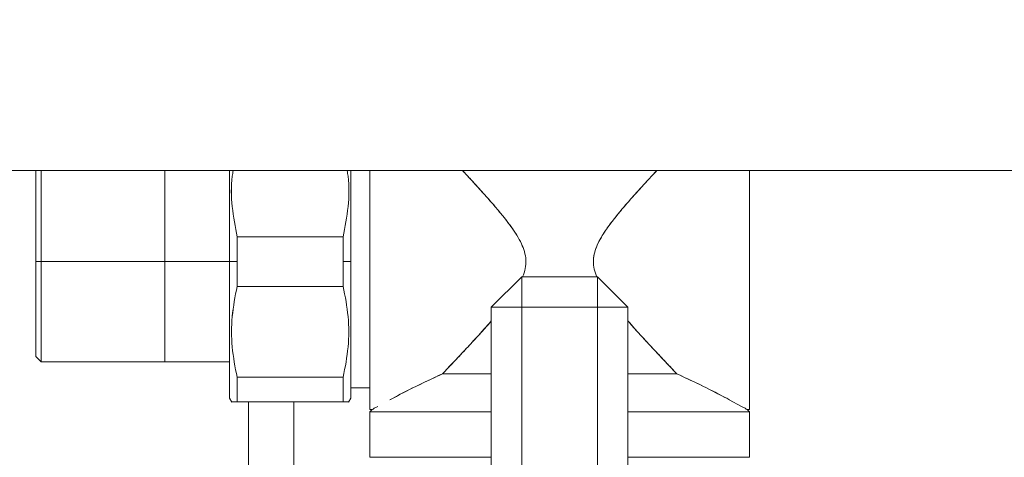
# Model space of a CAD drawing. Units: millimetres. Extents: x 45 to 392, y 135 to 256.
# Drawn here: x 134 to 141, y 191 to 194 of the extents above; entities that cross this region are included whole.
import ezdxf

# ---------------------------------------------------------------- set-up
doc = ezdxf.new("R2010")
doc.units = ezdxf.units.MM
doc.styles.add('SLDTEXTSTYLE0', font='TXT', dxfattribs={"width": 0.75})
doc.dimstyles.new('SLDDIMSTYLE1', dxfattribs={"dimtxt": 3.5, "dimasz": 3.302, "dimexe": 0, "dimexo": 0.0625, "dimgap": 0.875, "dimtad": 1, "dimlfac": 20, "dimrnd": 1e-09, "dimzin": 12, "dimdsep": 46, "dimtxsty": 'SLDTEXTSTYLE0', "dimsah": 1, "dimcen": 0.09, "dimadec": 0, "dimazin": 3, "dimtfac": 1, "dimtofl": 0, "dimtmove": 0, "dimatfit": 3, "dimfxl": 1, "dimfrac": 2, "dimtolj": 1, "dimtzin": 12, "dimarcsym": 0})

# ---------------------------------------------------------------- blocks, each defined once
blk = doc.blocks.new('_D_6')
at = {"color": 7, "linetype": 'Continuous', "lineweight": 0}
blk.add_line((152.5705, 204.7195), (122.5705, 204.7195), dxfattribs=at)
for points in [[(122.5705, 204.7195), (125.8725, 204.2115), (125.8725, 205.2275)], [(152.5705, 204.7195), (149.2685, 205.2275), (149.2685, 204.2115)]]:
    blk.add_solid(points, dxfattribs=at)
at = {"color": 7, "linetype": 'Continuous', "lineweight": 0, "insert": (131.6461, 209.2312, 10.7604), "char_height": 3.5, "attachment_point": 1, "style": 'SLDTEXTSTYLE0'}
blk.add_mtext('600', dxfattribs=at)

msp = doc.modelspace()

# ---------------------------------------------------------------- linework, layer by layer
at = {"color": 7, "linetype": 'Continuous', "lineweight": 15}
for p, q in [((122.57054, 193.22109), (152.57054, 193.22109)), ((139.07054, 193.05783), (139.07054, 193.05783)), ((136.39502, 192.78418), (135.69606, 192.78418)), ((135.69609, 192.78417), (135.69606, 192.62109)), ((136.39501, 192.62109), (136.39499, 192.78417)), ((136.44554, 192.62109), (136.44554, 192.78506)), ((134.40554, 192.62109), (134.37054, 192.62109)), ((135.64554, 192.62109), (134.40554, 192.62109)), ((135.64555, 192.62109), (135.64554, 192.62109)), ((135.64555, 192.62109), (135.69606, 192.62109)), ((135.69606, 192.62109), (135.69609, 192.45801)), ((136.39499, 192.45801), (136.39501, 192.62109)), ((136.44553, 192.62109), (136.39501, 192.62109)), ((136.44553, 192.62109), (136.44554, 192.62109)), ((137.37054, 192.32109), (137.57054, 192.52109)), ((138.07054, 192.52109), (137.57054, 192.52109)), ((137.57054, 192.32109), (137.57054, 192.52109)), ((137.57054, 192.52109), (137.57054, 192.32109)), ((137.57054, 192.52109), (137.57054, 192.32109)), ((138.27054, 192.32109), (138.07054, 192.52109)), ((138.07054, 192.32109), (138.07054, 192.52109)), ((138.07054, 192.32109), (138.07054, 192.52109)), ((138.07054, 192.52109), (138.07054, 192.32109)), ((136.39502, 192.458), (135.69606, 192.458)), ((135.69606, 192.458), (136.39502, 192.458)), ((137.37054, 192.32109), (137.57054, 192.32109)), ((137.37054, 188.72109), (137.37054, 192.32109)), ((137.57054, 192.32109), (137.37054, 192.32109)), ((137.57054, 192.32109), (137.37054, 192.32109)), ((137.57054, 190.98446), (137.57054, 192.32109)), ((137.57054, 192.32109), (138.07054, 192.32109)), ((138.07054, 192.32109), (138.07054, 190.9831)), ((138.27054, 192.32109), (138.07054, 192.32109)), ((138.27054, 192.32109), (138.07054, 192.32109)), ((138.07054, 192.32109), (138.27054, 192.32109)), ((138.27054, 192.32109), (138.27054, 188.72109)), ((139.07054, 192.18435), (139.07054, 192.18435)), ((134.37032, 191.99536), (134.40579, 191.95989)), ((134.40554, 191.96015), (135.64554, 191.96015)), ((135.68374, 191.93618), (135.68375, 191.93618)), ((136.39502, 191.85918), (135.69606, 191.85918)), ((137.02055, 191.86847), (137.02055, 191.86811)), ((138.62052, 191.86809), (138.62052, 191.86812)), ((136.57054, 191.78988), (136.44554, 191.78988)), ((135.64523, 191.72162), (135.66102, 191.69427)), ((136.43006, 191.69429), (136.44585, 191.72162)), ((138.93785, 191.7106), (139.01877, 191.66649)), ((135.69606, 191.69609), (136.39502, 191.69609)), ((136.39502, 191.69609), (135.69606, 191.69609)), ((136.07053, 191.69609), (136.07053, 177.55011)), ((136.58554, 191.6461), (136.57054, 191.6461)), ((136.57055, 191.63108), (136.58554, 191.64608)), ((139.05553, 191.64608), (139.07053, 191.63108)), ((139.07054, 191.6461), (139.05554, 191.6461)), ((136.57055, 191.33109), (136.57055, 191.63109)), ((139.07052, 191.63109), (139.07052, 191.33109))]:
    msp.add_line(p, q, dxfattribs=at)
at = {"color": 8, "linetype": 'Continuous', "lineweight": 15}
msp.add_line((135.77054, 191.69609), (135.77054, 176.84242), dxfattribs=at)
at = {"color": 7, "linetype": 'Continuous', "lineweight": 15, "flags": 128}
for points in [[(134.37054, 192.62109), (134.37057, 192.69181), (134.37057, 192.74639), (134.37056, 192.7993), (134.37055, 192.86458), (134.37055, 192.91404), (134.37057, 192.96154), (134.37057, 193.01315), (134.37056, 193.03866), (134.37056, 193.05127), (134.37056, 193.05753), (134.37056, 193.06064), (134.37055, 193.06219), (134.37055, 193.06297), (134.37055, 193.06336), (134.37055, 193.06355), (134.37055, 193.06365), (134.37055, 193.0637), (134.37055, 193.06372), (134.37055, 193.06373), (134.37055, 193.06374), (134.37055, 193.06374), (134.37055, 193.06374), (134.37055, 193.06375), (134.37055, 193.06375), (134.37055, 193.06375), (134.37055, 193.07227), (134.37056, 193.10136), (134.37057, 193.14417), (134.37058, 193.18046), (134.37057, 193.20273), (134.37056, 193.21677), (134.37055, 193.22109)], [(136.44554, 193.22109), (136.44554, 193.18854), (136.44553, 193.15176), (136.44552, 193.13283), (136.44551, 193.12324), (136.44551, 193.11842), (136.44551, 193.11599), (136.44551, 193.11478), (136.44551, 193.11418), (136.44551, 193.11387), (136.44551, 193.11372), (136.44551, 193.11364), (136.44551, 193.11361), (136.44551, 193.11359), (136.44551, 193.11358), (136.44551, 193.11357), (136.44551, 193.11357), (136.44551, 193.11357), (136.44551, 193.11357), (136.44551, 193.11354), (136.44551, 193.11352), (136.44551, 193.11348), (136.44551, 193.1134), (136.44551, 193.1132), (136.44551, 193.11272), (136.44551, 193.11144), (136.44551, 193.10778), (136.44551, 193.09688), (136.44551, 193.06296), (136.44552, 193.04156), (136.44553, 193.0161), (136.44553, 192.98642), (136.44554, 192.95237), (136.44554, 192.86979), (136.44553, 192.82756), (136.44552, 192.80626), (136.44551, 192.79557), (136.44551, 192.79021), (136.44551, 192.78754), (136.44551, 192.78619), (136.44551, 192.78552), (136.44551, 192.78519), (136.44551, 192.78502), (136.44551, 192.78494), (136.44551, 192.7849), (136.44551, 192.78487), (136.44551, 192.78486), (136.44551, 192.78486), (136.44551, 192.78486), (136.44551, 192.78485), (136.44551, 192.78485), (136.44551, 192.78485), (136.44551, 192.73016), (136.44553, 192.62109)], [(134.40554, 192.62109), (134.40557, 192.54642), (134.40557, 192.48879), (134.40556, 192.43292), (134.40555, 192.36399), (134.40556, 192.31176), (134.40557, 192.2616), (134.40557, 192.20711), (134.40557, 192.18017), (134.40556, 192.16686), (134.40556, 192.16025), (134.40556, 192.15696), (134.40556, 192.15532), (134.40556, 192.1545), (134.40555, 192.15409), (134.40555, 192.15389), (134.40555, 192.15379), (134.40555, 192.15374), (134.40555, 192.15371), (134.40555, 192.1537), (134.40555, 192.15369), (134.40555, 192.15369), (134.40555, 192.15369), (134.40555, 192.15369), (134.40555, 192.15368), (134.40555, 192.15368), (134.40555, 192.14469), (134.40555, 192.12148), (134.40556, 192.08811), (134.40557, 192.04845), (134.40558, 192.02538), (134.40557, 192.00693), (134.40556, 191.99211), (134.40554, 191.98005), (134.40554, 191.97406), (134.40556, 191.96489), (134.40557, 191.96109), (134.40558, 191.96011), (134.40558, 191.96998), (134.40558, 191.99728), (134.40558, 192.02025)], [(135.64554, 191.72109), (135.64554, 191.72487), (135.64555, 191.72958), (135.64556, 191.73262), (135.64557, 191.73432), (135.64557, 191.73521), (135.64557, 191.73567), (135.64557, 191.7359), (135.64557, 191.73601), (135.64557, 191.73607), (135.64557, 191.7361), (135.64557, 191.73612), (135.64557, 191.73612), (135.64557, 191.73613), (135.64557, 191.73613), (135.64557, 191.73613), (135.64557, 191.73613), (135.64557, 191.73613), (135.64557, 191.73613), (135.64557, 191.73613), (135.64557, 191.73613), (135.64557, 191.73614), (135.64557, 191.73615), (135.64557, 191.73617), (135.64557, 191.73624), (135.64557, 191.73646), (135.64557, 191.73717), (135.64557, 191.73949), (135.64556, 191.74782), (135.64555, 191.75621), (135.64555, 191.76806), (135.64554, 191.78428), (135.64554, 191.82197), (135.64555, 191.84391), (135.64555, 191.85561), (135.64556, 191.86165), (135.64556, 191.86471), (135.64557, 191.86626), (135.64557, 191.86703), (135.64557, 191.86742), (135.64557, 191.86761), (135.64557, 191.86771), (135.64557, 191.86776), (135.64557, 191.86778), (135.64557, 191.86779), (135.64557, 191.8678), (135.64557, 191.8678), (135.64557, 191.8678), (135.64557, 191.86781), (135.64557, 191.86781), (135.64557, 191.86782), (135.64557, 191.86783), (135.64557, 191.86786), (135.64557, 191.86792), (135.64557, 191.86804), (135.64557, 191.86836), (135.64557, 191.86921), (135.64557, 191.87164), (135.64557, 191.879), (135.64556, 191.90251), (135.64555, 191.91778), (135.64555, 191.93636), (135.64555, 191.95856), (135.64554, 191.98469), (135.64554, 192.05364), (135.64555, 192.09042), (135.64556, 192.10935), (135.64556, 192.11894), (135.64557, 192.12376), (135.64557, 192.12618), (135.64557, 192.1274), (135.64557, 192.128), (135.64557, 192.12831), (135.64557, 192.12846), (135.64557, 192.12853), (135.64557, 192.12857), (135.64557, 192.12859), (135.64557, 192.1286), (135.64557, 192.1286), (135.64557, 192.12861), (135.64557, 192.12861), (135.64557, 192.12861), (135.64557, 192.12863), (135.64557, 192.12865), (135.64557, 192.12869), (135.64557, 192.12878), (135.64557, 192.12898), (135.64557, 192.12946), (135.64557, 192.13074), (135.64557, 192.1344), (135.64557, 192.1453), (135.64556, 192.17922), (135.64555, 192.20061), (135.64555, 192.22608), (135.64555, 192.25575), (135.64554, 192.2898), (135.64554, 192.37239), (135.64555, 192.41462), (135.64555, 192.43592), (135.64556, 192.44661), (135.64556, 192.45196), (135.64556, 192.45464), (135.64557, 192.45598), (135.64557, 192.45666), (135.64557, 192.45699), (135.64557, 192.45716), (135.64557, 192.45724), (135.64557, 192.45728), (135.64557, 192.45731), (135.64557, 192.45732), (135.64557, 192.45732), (135.64557, 192.45732), (135.64557, 192.45732), (135.64557, 192.45732), (135.64557, 192.45733), (135.64557, 192.51202), (135.64555, 192.62109)], [(134.37056, 192.45958), (134.37056, 192.44288), (134.37055, 192.3776), (134.37055, 192.32813), (134.37057, 192.28064), (134.37057, 192.22903), (134.37056, 192.20351), (134.37056, 192.19091), (134.37056, 192.18465), (134.37056, 192.18154), (134.37055, 192.17998), (134.37055, 192.17921), (134.37055, 192.17882), (134.37055, 192.17863), (134.37055, 192.17853), (134.37055, 192.17848), (134.37055, 192.17846), (134.37055, 192.17844), (134.37055, 192.17844), (134.37055, 192.17844), (134.37055, 192.17843), (134.37055, 192.17843), (134.37055, 192.17843), (134.37055, 192.17843), (134.37055, 192.16991), (134.37056, 192.14082), (134.37057, 192.098), (134.37057, 192.06542)]]:
    msp.add_lwpolyline(points, dxfattribs=at)
at = {"color": 7, "linetype": 'Continuous', "lineweight": 15}
msp.add_arc((139.20657, 187.08368), 5.26069, 114.226162, 118.418588, dxfattribs=at)
for points, knots in [([(134.37054, 192.01811), (134.37054, 192.02181), (134.37054, 192.02922), (134.37054, 192.08757), (134.37054, 192.17923), (134.37054, 192.30492), (134.37054, 192.45689), (134.37054, 192.62109), (134.37054, 192.78528), (134.37054, 192.93726), (134.37054, 193.06295), (134.37054, 193.15461), (134.37054, 193.21296), (134.37054, 193.22037), (134.37054, 193.22407)], [0, 0, 0, 0, 0.080029, 0.1600312, 0.2400623, 0.326699, 0.4133555, 0.5000002, 0.5866441, 0.6733012, 0.7599374, 0.8399689, 0.9199711, 1, 1, 1, 1]), ([(134.37054, 193.22109), (134.37054, 193.2157), (134.37054, 193.19984), (134.37054, 193.14748), (134.37054, 193.06711), (134.37054, 192.96674), (134.37054, 192.85461), (134.37054, 192.73792), (134.37054, 192.65927), (134.37054, 192.62109)], [0, 0, 0, 0, 0.0800023, 0.2357145, 0.3947297, 0.5537449, 0.7094571, 0.8589525, 1, 1, 1, 1]), ([(134.40554, 192.62109), (134.40554, 192.67644), (134.40554, 192.78711), (134.40554, 192.94326), (134.40554, 193.0807), (134.40554, 193.17826), (134.40554, 193.21053), (134.40554, 193.22109)], [0, 0, 0, 0, 0.2170009, 0.4339261, 0.6509326, 0.8858485, 1, 1, 1, 1]), ([(134.40558, 193.22109), (134.40558, 193.21567), (134.40558, 193.19809), (134.40558, 193.14137), (134.40557, 193.0476), (134.40558, 192.9264), (134.40557, 192.81763), (134.40556, 192.72968), (134.40556, 192.66666), (134.40555, 192.63333), (134.40554, 192.62109)], [0, 0, 0, 0, 0.0559223, 0.181384, 0.405457, 0.5945926, 0.7486261, 0.867588, 0.9513951, 1, 1, 1, 1]), ([(135.22054, 191.96006), (135.22054, 191.96221), (135.22054, 191.96663), (135.22054, 192.0034), (135.22054, 192.06439), (135.22054, 192.15037), (135.22054, 192.25605), (135.22054, 192.37453), (135.22054, 192.49772), (135.22054, 192.62109), (135.22054, 192.74446), (135.22054, 192.86762), (135.22054, 192.98625), (135.22054, 193.09133), (135.22054, 193.17268), (135.22054, 193.2066), (135.22054, 193.22109)], [0, 0, 0, 0, 0.0673759, 0.1387876, 0.2131682, 0.2891273, 0.3650859, 0.4394669, 0.5108783, 0.5782543, 0.6456302, 0.7170416, 0.7914219, 0.8673811, 0.9433396, 1, 1, 1, 1]), ([(135.64555, 192.62109), (135.64556, 192.67763), (135.64557, 192.79069), (135.64555, 192.90957), (135.64553, 192.9802), (135.64554, 193.00757), (135.64557, 193.03795), (135.64556, 193.07898), (135.64557, 193.1259), (135.64556, 193.17422), (135.64555, 193.20481), (135.64555, 193.2197), (135.64555, 193.22109)], [0, 0, 0, 0, 0.2580901, 0.5161347, 0.5619492, 0.607765, 0.6535823, 0.7168577, 0.8214811, 0.9063712, 0.9912514, 1, 1, 1, 1]), ([(135.64554, 193.22109), (135.64554, 193.18639), (135.64554, 193.12892), (135.64554, 193.03564), (135.64554, 192.92771), (135.64554, 192.78901), (135.64554, 192.67597), (135.64554, 192.62109)], [0, 0, 0, 0, 0.2101694, 0.3480606, 0.4859932, 0.7504701, 1, 1, 1, 1]), ([(135.67016, 193.22109), (135.66802, 193.2086), (135.65462, 193.13018), (135.659, 192.98239), (135.68369, 192.8504), (135.69609, 192.78417)], [0, 0, 0, 0, 0.0862068, 0.5415026, 1, 1, 1, 1]), ([(135.69606, 192.78418), (135.68367, 192.85041), (135.659, 192.98239), (135.65473, 193.13013), (135.66809, 193.20857), (135.67022, 193.22109)], [0, 0, 0, 0, 0.4585194, 0.9135924, 1, 1, 1, 1]), ([(136.39499, 192.78417), (136.40739, 192.85046), (136.43209, 192.98252), (136.43647, 193.13028), (136.42307, 193.20866), (136.42094, 193.22109)], [0, 0, 0, 0, 0.4588689, 0.9142059, 1, 1, 1, 1]), ([(136.42093, 193.22109), (136.42306, 193.20865), (136.43643, 193.13029), (136.43207, 192.98254), (136.4074, 192.85048), (136.39502, 192.78418)], [0, 0, 0, 0, 0.0858428, 0.5409713, 1, 1, 1, 1]), ([(136.44554, 192.62109), (136.44554, 192.67602), (136.44554, 192.78917), (136.44554, 192.95631), (136.44554, 193.10582), (136.44554, 193.18627), (136.44554, 193.22109)], [0, 0, 0, 0, 0.2496182, 0.5141887, 0.7897563, 1, 1, 1, 1]), ([(136.44554, 193.1908), (136.44554, 193.19501), (136.44554, 193.20729), (136.44554, 193.21562), (136.44554, 193.22109)], [0, 0, 0, 0, 0.342861, 1, 1, 1, 1]), ([(136.57054, 191.6461), (136.57054, 191.65206), (136.57054, 191.66396), (136.57054, 191.75844), (136.57054, 191.8937), (136.57054, 192.05659), (136.57054, 192.23118), (136.57054, 192.42201), (136.57054, 192.621), (136.57054, 192.82053), (136.57054, 193.00971), (136.57054, 193.14596), (136.57054, 193.20816), (136.57054, 193.22109)], [0, 0, 0, 0, 0.11228881, 0.22457074, 0.33685129, 0.42816882, 0.51947775, 0.61079327, 0.70210578, 0.79341762, 0.88473379, 0.97604212, 1, 1, 1, 1]), ([(136.57054, 193.22109), (136.57054, 193.19938), (136.57054, 193.12783), (136.57054, 192.98387), (136.57054, 192.80327), (136.57054, 192.62103), (136.57054, 192.43914), (136.57054, 192.25741), (136.57054, 192.08267), (136.57054, 191.92678), (136.57054, 191.79996), (136.57054, 191.71001), (136.57054, 191.65577), (136.57054, 191.64925), (136.57054, 191.64609)], [0, 0, 0, 0, 0.0393133, 0.1296018, 0.2162866, 0.2980721, 0.3798582, 0.466543, 0.5568315, 0.6490361, 0.7412412, 0.8315297, 0.9182145, 1, 1, 1, 1]), ([(137.18062, 193.22109), (137.19996, 193.20044), (137.24265, 193.15487), (137.30915, 193.08205), (137.37695, 193.0056), (137.4386, 192.93268), (137.49279, 192.86328), (137.53676, 192.80005), (137.56892, 192.7421), (137.59048, 192.68744), (137.60048, 192.63189), (137.59598, 192.5746), (137.58319, 192.53903), (137.57674, 192.52109)], [0, 0, 0, 0, 0.1099631, 0.2427055, 0.3644951, 0.4790556, 0.5805028, 0.6716987, 0.7447721, 0.8073987, 0.8714588, 0.9351453, 1, 1, 1, 1]), ([(137.57674, 192.52109), (137.5832, 192.53903), (137.596, 192.5746), (137.60049, 192.63189), (137.59045, 192.68757), (137.5689, 192.74224), (137.52876, 192.81424), (137.46349, 192.90272), (137.3914, 192.98895), (137.32878, 193.06005), (137.2769, 193.11743), (137.22706, 193.17156), (137.19479, 193.20601), (137.18067, 193.22109)], [0, 0, 0, 0, 0.0648669, 0.1285696, 0.1926452, 0.2557429, 0.3283747, 0.4748682, 0.6355572, 0.7246951, 0.8159344, 0.9194445, 1, 1, 1, 1]), ([(138.4605, 193.22109), (138.42826, 193.18658), (138.36385, 193.11765), (138.27598, 193.01958), (138.20334, 192.93375), (138.14843, 192.86363), (138.10335, 192.79862), (138.07077, 192.73938), (138.04952, 192.68384), (138.04034, 192.6273), (138.04592, 192.57108), (138.05884, 192.53683), (138.06507, 192.52031)], [0, 0, 0, 0, 0.1820105, 0.3635743, 0.4746038, 0.5799329, 0.673815, 0.7471685, 0.8109316, 0.8756061, 0.9399759, 1, 1, 1, 1]), ([(138.06507, 192.52031), (138.05884, 192.53683), (138.04593, 192.57107), (138.04138, 192.61748), (138.04482, 192.65541), (138.05144, 192.68593), (138.0629, 192.71933), (138.07973, 192.75586), (138.10685, 192.80361), (138.14701, 192.86158), (138.20179, 192.93181), (138.25773, 192.99806), (138.31279, 193.06056), (138.366, 193.11942), (138.41582, 193.17353), (138.4477, 193.20752), (138.46044, 193.22109)], [0, 0, 0, 0, 0.0600299, 0.1244035, 0.1559325, 0.1892046, 0.2303508, 0.2759549, 0.3264034, 0.4184405, 0.5188711, 0.6366728, 0.7248129, 0.8183162, 0.9274414, 1, 1, 1, 1]), ([(139.07054, 193.22109), (139.07054, 193.20816), (139.07054, 193.14596), (139.07054, 193.00971), (139.07054, 192.82053), (139.07054, 192.621), (139.07054, 192.42201), (139.07054, 192.23118), (139.07054, 192.05659), (139.07054, 191.8937), (139.07054, 191.75844), (139.07054, 191.66396), (139.07054, 191.65206), (139.07054, 191.6461)], [0, 0, 0, 0, 0.02395788, 0.11526621, 0.20658238, 0.29789422, 0.38920673, 0.48052225, 0.57183118, 0.66314871, 0.77542926, 0.88771119, 1, 1, 1, 1]), ([(139.07054, 191.64609), (139.07054, 191.64925), (139.07054, 191.65577), (139.07054, 191.71001), (139.07054, 191.79996), (139.07054, 191.92678), (139.07054, 192.08267), (139.07054, 192.25741), (139.07054, 192.43914), (139.07054, 192.62103), (139.07054, 192.80327), (139.07054, 192.98387), (139.07054, 193.12783), (139.07054, 193.19938), (139.07054, 193.22109)], [0, 0, 0, 0, 0.0817855, 0.1684703, 0.2587588, 0.3509639, 0.4431685, 0.533457, 0.6201418, 0.7019279, 0.7837134, 0.8703982, 0.9606867, 1, 1, 1, 1]), ([(135.69606, 192.62109), (135.69606, 192.65169), (135.69606, 192.70634), (135.69606, 192.76039), (135.69606, 192.78418)], [0, 0, 0, 0, 0.55997, 1, 1, 1, 1]), ([(136.39502, 192.78418), (136.39502, 192.75388), (136.39502, 192.69977), (136.39502, 192.64513), (136.39502, 192.62109)], [0, 0, 0, 0, 0.5599601, 1, 1, 1, 1]), ([(134.37054, 192.62109), (134.37054, 192.58291), (134.37054, 192.50426), (134.37054, 192.38758), (134.37054, 192.27538), (134.37054, 192.17529), (134.37054, 192.09386), (134.37054, 192.03611), (134.37054, 192.00128), (134.37054, 191.9971), (134.37054, 191.99507)], [0, 0, 0, 0, 0.1165189, 0.240018, 0.36865, 0.5000131, 0.6313742, 0.7600075, 0.8835056, 1, 1, 1, 1]), ([(134.37058, 191.99511), (134.37058, 191.9969), (134.37058, 192.00038), (134.37058, 192.03506), (134.37057, 192.10523), (134.37058, 192.21739), (134.37057, 192.3319), (134.37057, 192.43496), (134.37057, 192.51824), (134.37055, 192.57793), (134.37055, 192.6095), (134.37054, 192.62109)], [0, 0, 0, 0, 0.110605, 0.2147923, 0.4035185, 0.5667875, 0.7046015, 0.8168362, 0.9035184, 0.9645833, 1, 1, 1, 1]), ([(134.40554, 191.96015), (134.40554, 191.96486), (134.40554, 191.97427), (134.40554, 192.04931), (134.40554, 192.15995), (134.40554, 192.29931), (134.40554, 192.45497), (134.40554, 192.56571), (134.40554, 192.62109)], [0, 0, 0, 0, 0.1732891, 0.3466018, 0.5198748, 0.6799367, 0.8399411, 1, 1, 1, 1]), ([(135.64554, 192.62109), (135.64554, 192.5662), (135.64554, 192.45312), (135.64554, 192.28539), (135.64554, 192.12408), (135.64554, 191.98018), (135.64554, 191.88237), (135.64554, 191.82066), (135.64554, 191.77094), (135.64554, 191.73434), (135.64554, 191.71535), (135.64554, 191.72109), (135.64554, 191.72109)], [0, 0, 0, 0, 0.1164945, 0.2399671, 0.3685729, 0.4999071, 0.6312429, 0.6956182, 0.7600128, 0.8834854, 0.9999798, 1, 1, 1, 1]), ([(135.69606, 192.458), (135.69606, 192.4883), (135.69606, 192.54241), (135.69606, 192.59705), (135.69606, 192.62109)], [0, 0, 0, 0, 0.5599601, 1, 1, 1, 1]), ([(136.39502, 192.62109), (136.39502, 192.59049), (136.39502, 192.53584), (136.39502, 192.48179), (136.39502, 192.458)], [0, 0, 0, 0, 0.55997902, 1, 1, 1, 1]), ([(136.44553, 192.62109), (136.44552, 192.56455), (136.4455, 192.45149), (136.44554, 192.3326), (136.44554, 192.26198), (136.44553, 192.2346), (136.44551, 192.20423), (136.44551, 192.16319), (136.4455, 192.11633), (136.44552, 192.06781), (136.44552, 192.02489), (136.44554, 191.98276), (136.44554, 191.9419), (136.44552, 191.9081), (136.4455, 191.88129), (136.44552, 191.85572), (136.44552, 191.82855), (136.44554, 191.80372), (136.44554, 191.77478), (136.44552, 191.74706), (136.4455, 191.72585), (136.44554, 191.71933), (136.44554, 191.72298), (136.44552, 191.72851), (136.44551, 191.73176), (136.44551, 191.73319), (136.44551, 191.73347)], [0, 0, 0, 0, 0.1084429, 0.21686576, 0.23611476, 0.25536525, 0.27461719, 0.30120369, 0.34516339, 0.38083174, 0.41649517, 0.45215711, 0.49182999, 0.53150642, 0.55504435, 0.57946098, 0.62035324, 0.65831867, 0.686645, 0.76214323, 0.83089564, 0.90448049, 0.95717069, 0.98352606, 0.99670476, 1, 1, 1, 1]), ([(136.44554, 191.72109), (136.44554, 191.72109), (136.44554, 191.71787), (136.44554, 191.73305), (136.44554, 191.77923), (136.44554, 191.86337), (136.44554, 191.98013), (136.44554, 192.1241), (136.44554, 192.28538), (136.44554, 192.45312), (136.44554, 192.5662), (136.44554, 192.62109)], [0, 0, 0, 0, 0.000018, 0.1165319, 0.2400251, 0.3686515, 0.5000092, 0.6313654, 0.7599928, 0.883486, 1, 1, 1, 1]), ([(135.69609, 192.45801), (135.6833, 192.39175), (135.65782, 192.25967), (135.65779, 192.05757), (135.68329, 191.92547), (135.69608, 191.85919)], [0, 0, 0, 0, 0.3340119, 0.6658058, 1, 1, 1, 1]), ([(135.69606, 191.85918), (135.68327, 191.92545), (135.65779, 192.05751), (135.65797, 192.25964), (135.68333, 192.39171), (135.69606, 192.458)], [0, 0, 0, 0, 0.3341559, 0.6657999, 1, 1, 1, 1]), ([(136.395, 191.85919), (136.4078, 191.92553), (136.43329, 192.05769), (136.43326, 192.25981), (136.40777, 192.39182), (136.39499, 192.45801)], [0, 0, 0, 0, 0.3344727, 0.6663045, 1, 1, 1, 1]), ([(136.39502, 192.458), (136.40777, 192.3918), (136.43321, 192.2598), (136.4333, 192.05766), (136.40781, 191.92553), (136.39502, 191.85918)], [0, 0, 0, 0, 0.33380092, 0.66547934, 1, 1, 1, 1]), ([(137.37054, 192.22992), (137.35618, 192.2135), (137.32387, 192.17656), (137.26504, 192.11173), (137.19533, 192.03646), (137.1189, 191.95542), (137.07181, 191.90613), (137.0479, 191.8811)], [0, 0, 0, 0, 0.1270189, 0.2857631, 0.5218419, 0.7571573, 1, 1, 1, 1]), ([(137.04791, 191.88109), (137.07211, 191.90641), (137.11997, 191.95647), (137.19647, 192.03776), (137.27997, 192.12751), (137.33819, 192.19341), (137.37054, 192.23002)], [0, 0, 0, 0, 0.2457298, 0.4859156, 0.714372, 1, 1, 1, 1]), ([(138.27054, 192.23022), (138.28007, 192.21914), (138.31277, 192.18114), (138.37121, 192.11707), (138.44538, 192.0368), (138.52142, 191.95618), (138.56905, 191.90633), (138.59316, 191.88109)], [0, 0, 0, 0, 0.0845676, 0.2900265, 0.5164616, 0.7551672, 1, 1, 1, 1]), ([(138.59318, 191.8811), (138.57564, 191.89943), (138.5392, 191.93755), (138.48351, 191.9964), (138.42606, 192.05764), (138.37119, 192.11709), (138.31837, 192.17527), (138.28558, 192.2127), (138.27054, 192.22988)], [0, 0, 0, 0, 0.1791943, 0.3725152, 0.5312681, 0.7100709, 0.8669256, 1, 1, 1, 1]), ([(135.69608, 191.85919), (135.69608, 191.82614), (135.69607, 191.76004), (135.69606, 191.71741), (135.69606, 191.69609)], [0, 0, 0, 0, 0.5000517, 1, 1, 1, 1]), ([(135.69606, 191.69609), (135.69606, 191.72028), (135.69606, 191.76348), (135.69606, 191.82993), (135.69606, 191.85918)], [0, 0, 0, 0, 0.5598647, 1, 1, 1, 1]), ([(136.39501, 191.69609), (136.39501, 191.71741), (136.395, 191.76004), (136.395, 191.82614), (136.395, 191.85919)], [0, 0, 0, 0, 0.4999483, 1, 1, 1, 1]), ([(136.39502, 191.85918), (136.39502, 191.82242), (136.39502, 191.75677), (136.39502, 191.71464), (136.39502, 191.69609)], [0, 0, 0, 0, 0.5598662, 1, 1, 1, 1]), ([(137.0479, 191.8811), (136.98213, 191.85058), (136.85699, 191.79253), (136.73882, 191.73001), (136.70425, 191.71116), (136.70323, 191.7106)], [0, 0, 0, 0, 0.5181256, 0.9858005, 1, 1, 1, 1]), ([(137.0479, 191.88108), (137.06228, 191.88108), (137.12094, 191.88108), (137.22482, 191.88108), (137.32796, 191.88108), (137.37054, 191.88108)], [0, 0, 0, 0, 0.1600941, 0.6533287, 1, 1, 1, 1]), ([(137.37054, 191.88109), (137.32797, 191.88109), (137.22482, 191.88109), (137.12095, 191.88109), (137.06229, 191.88109), (137.04791, 191.88109)], [0, 0, 0, 0, 0.3466623, 0.83990106, 1, 1, 1, 1]), ([(138.59316, 191.88109), (138.57879, 191.88109), (138.52012, 191.88109), (138.41625, 191.88109), (138.31311, 191.88109), (138.27054, 191.88109)], [0, 0, 0, 0, 0.1600972, 0.6533415, 1, 1, 1, 1]), ([(138.27054, 191.88108), (138.31311, 191.88108), (138.41625, 191.88108), (138.52013, 191.88108), (138.57879, 191.88108), (138.59317, 191.88108)], [0, 0, 0, 0, 0.3466713, 0.8399059, 1, 1, 1, 1]), ([(138.59317, 191.88108), (138.65858, 191.85072), (138.78356, 191.79272), (138.90189, 191.7302), (138.93669, 191.7112), (138.93783, 191.71058)], [0, 0, 0, 0, 0.5150572, 0.9839998, 1, 1, 1, 1]), ([(138.93754, 191.71076), (138.93649, 191.71134), (138.90176, 191.73028), (138.78356, 191.79279), (138.65859, 191.85076), (138.59318, 191.8811)], [0, 0, 0, 0, 0.01461659, 0.48421605, 1, 1, 1, 1]), ([(138.62052, 191.86811), (138.67867, 191.84104), (138.79672, 191.78606), (138.88646, 191.73807), (138.93199, 191.71372)], [0, 0, 0, 0, 0.4926014, 1, 1, 1, 1]), ([(135.64554, 191.80514), (135.64554, 191.80412), (135.64552, 191.79651), (135.64554, 191.78544), (135.64554, 191.77798), (135.64554, 191.77484)], [0, 0, 0, 0, 0.0822777, 0.613341, 1, 1, 1, 1]), ([(135.69606, 191.69609), (135.68188, 191.69609), (135.66064, 191.69608), (135.66327, 191.69608), (135.66415, 191.69608)], [0, 0, 0, 0, 0.6679641, 1, 1, 1, 1]), ([(135.66422, 191.69609), (135.66334, 191.69609), (135.6607, 191.69609), (135.68191, 191.69609), (135.69606, 191.69609)], [0, 0, 0, 0, 0.3326721, 1, 1, 1, 1]), ([(136.42693, 191.6961), (136.42781, 191.6961), (136.43045, 191.6961), (136.4092, 191.6961), (136.39501, 191.69609)], [0, 0, 0, 0, 0.3322009, 1, 1, 1, 1]), ([(136.39502, 191.69609), (136.40919, 191.69609), (136.43044, 191.69609), (136.42779, 191.69609), (136.42691, 191.69609)], [0, 0, 0, 0, 0.66712735, 1, 1, 1, 1]), ([(136.58554, 191.64608), (136.58743, 191.64726), (136.5895, 191.64855), (136.61983, 191.66509), (136.6225, 191.66654)], [0, 0, 0, 0, 0.9119768, 1, 1, 1, 1]), ([(139.05554, 191.6461), (139.05372, 191.64726), (139.05175, 191.64852), (139.02169, 191.6649), (139.01929, 191.66621)], [0, 0, 0, 0, 0.9200749, 1, 1, 1, 1]), ([(136.57055, 191.63109), (136.57484, 191.63109), (136.58341, 191.63109), (136.65198, 191.63109), (136.75876, 191.63109), (136.90778, 191.63109), (137.09769, 191.63109), (137.25799, 191.63109), (137.35498, 191.63109), (137.37054, 191.63109)], [0, 0, 0, 0, 0.1569141, 0.3138178, 0.4707326, 0.6276422, 0.7975818, 0.9675293, 1, 1, 1, 1]), ([(137.37054, 191.63108), (137.35498, 191.63108), (137.25799, 191.63108), (137.09768, 191.63108), (136.90777, 191.63108), (136.75875, 191.63108), (136.65197, 191.63108), (136.5834, 191.63108), (136.57483, 191.63108), (136.57055, 191.63108)], [0, 0, 0, 0, 0.0324746, 0.2024208, 0.372359, 0.5292691, 0.6861836, 0.8430861, 1, 1, 1, 1]), ([(138.27054, 191.63109), (138.2861, 191.63109), (138.38308, 191.63109), (138.54339, 191.63109), (138.7333, 191.63109), (138.88231, 191.63109), (138.9891, 191.63109), (139.05766, 191.63109), (139.06623, 191.63109), (139.07052, 191.63109)], [0, 0, 0, 0, 0.03247448, 0.20242172, 0.37236104, 0.52926803, 0.68618262, 0.84308616, 1, 1, 1, 1]), ([(139.07053, 191.63108), (139.06624, 191.63108), (139.05767, 191.63108), (138.9891, 191.63108), (138.88232, 191.63108), (138.7333, 191.63108), (138.54339, 191.63108), (138.38308, 191.63108), (138.2861, 191.63108), (138.27054, 191.63108)], [0, 0, 0, 0, 0.156914, 0.3138163, 0.4707288, 0.6276385, 0.7975795, 0.9675255, 1, 1, 1, 1]), ([(137.37054, 191.33109), (137.35498, 191.33109), (137.25799, 191.33109), (137.09769, 191.33109), (136.90778, 191.33109), (136.75876, 191.33109), (136.65198, 191.33109), (136.58341, 191.33109), (136.57484, 191.33109), (136.57055, 191.33109)], [0, 0, 0, 0, 0.0324707, 0.2024182, 0.3723578, 0.5292674, 0.6861822, 0.8430859, 1, 1, 1, 1]), ([(136.57055, 191.33108), (136.57483, 191.33108), (136.5834, 191.33108), (136.65197, 191.33108), (136.75875, 191.33108), (136.90777, 191.33108), (137.09768, 191.33108), (137.25799, 191.33108), (137.35498, 191.33108), (137.37054, 191.33108)], [0, 0, 0, 0, 0.1569139, 0.3138164, 0.4707309, 0.627641, 0.7975792, 0.9675254, 1, 1, 1, 1]), ([(139.07052, 191.33109), (139.06623, 191.33109), (139.05766, 191.33109), (138.9891, 191.33109), (138.88231, 191.33109), (138.7333, 191.33109), (138.54339, 191.33109), (138.38308, 191.33109), (138.2861, 191.33109), (138.27054, 191.33109)], [0, 0, 0, 0, 0.15691384, 0.31381738, 0.47073197, 0.62763896, 0.79757828, 0.96752552, 1, 1, 1, 1]), ([(138.27054, 191.33108), (138.2861, 191.33108), (138.38308, 191.33108), (138.54339, 191.33108), (138.7333, 191.33108), (138.88232, 191.33108), (138.9891, 191.33108), (139.05767, 191.33108), (139.06624, 191.33108), (139.07053, 191.33108)], [0, 0, 0, 0, 0.0324745, 0.2024205, 0.3723615, 0.5292712, 0.6861837, 0.843086, 1, 1, 1, 1])]:
    msp.add_open_spline(points, degree=3, knots=knots, dxfattribs=at)

# ---------------------------------------------------------------- dimensions: what is measured, and where the dimension line sits
at = {"color": 7, "linetype": 'Continuous', "lineweight": 0}
dim = msp.add_linear_dim(base=(122.57054, 204.7195), p1=(152.57054, 193.22109), p2=(122.57054, 193.22109), dimstyle='SLDDIMSTYLE1', dxfattribs=at)
dim.commit()
dim.dimension.update_dxf_attribs({"geometry": '_D_6', "text_midpoint": (136.94715, 204.7195), "dimtype": 160})

doc.saveas('drawing.dxf')
